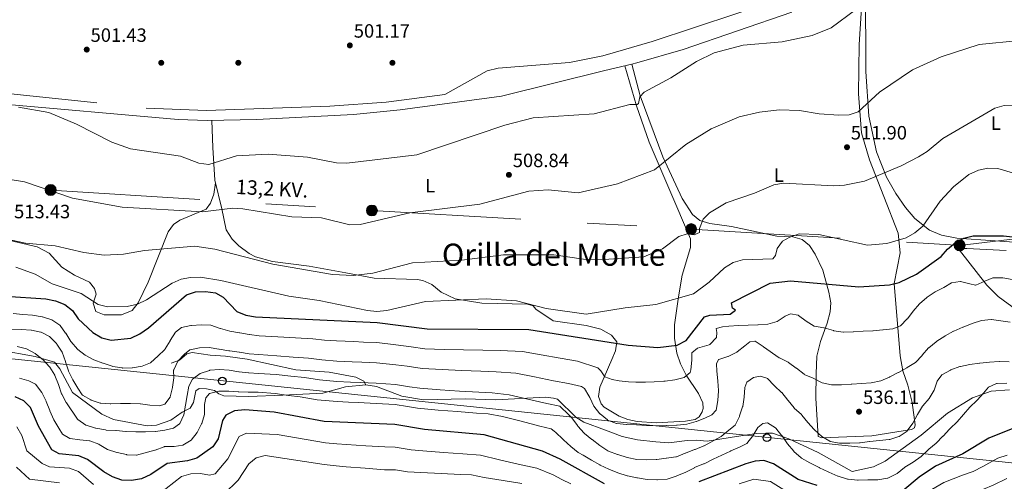
# Model space of a CAD drawing. Units: metres. Extents: x 614232 to 621133, y 4729377 to 4734120.
# Drawn here: x 616560 to 617071, y 4729793 to 4730033 of the extents above; entities that cross this region are included whole.
import ezdxf
from ezdxf.enums import TextEntityAlignment as Align

# ---------------------------------------------------------------- set-up
doc = ezdxf.new("R2010")
doc.units = ezdxf.units.M
doc.header["$MEASUREMENT"] = 0
doc.linetypes.add('DGN Style 3', pattern=[120.57528, 86.1252, -34.45008])
doc.linetypes.add('DGN Style 7', pattern=[172.2504, 77.51268, -34.45008, 25.83756, -34.45008])
for name, color, linetype, lineweight in [('Nivel 17', 7, 'Continuous', 0), ('Nivel 21', 7, 'Continuous', 0), ('Nivel 32', 7, 'Continuous', 0), ('Nivel 33', 7, 'Continuous', 0), ('Nivel 36', 7, 'Continuous', 0), ('Nivel 37', 7, 'Continuous', 0), ('Nivel 4', 7, 'Continuous', 0), ('Nivel 41', 7, 'Continuous', 0), ('Nivel 44', 7, 'Continuous', 0), ('Nivel 45', 7, 'Continuous', 0), ('Nivel 5', 7, 'Continuous', 0), ('Nivel 7', 7, 'Continuous', 0)]:
    doc.layers.add(name, color=color, linetype=linetype, lineweight=lineweight)
doc.styles.add('Style-Arial', font='txt')
doc.styles.add('Style-Arial Narrow', font='txt')
doc.styles.add('Style-Helvetica-Narrow-Oblique', font='txt')
doc.styles.add('Style-Times New Roman', font='txt')

# ---------------------------------------------------------------- blocks, each defined once
blk = doc.blocks.new('5PATER')
at = {"layer": 'Nivel 7', "linetype": 'Continuous', "lineweight": 0}
h = blk.add_hatch(color=51, dxfattribs=at)
edge = h.paths.add_edge_path()
edge.add_ellipse((0, -0.01), major_axis=(-1.1, -1.11), ratio=0.999422, start_angle=0, end_angle=360)
blk = doc.blocks.new('5PERFI')
at = {"layer": 'Nivel 17', "linetype": 'Continuous', "lineweight": 0}
h = blk.add_hatch(color=7, dxfattribs=at)
edge = h.paths.add_edge_path()
edge.add_arc((0, 0), 1.56, 315, 675)
blk = doc.blocks.new('5PELE')
at = {"layer": 'Nivel 32', "linetype": 'Continuous', "lineweight": 0}
h = blk.add_hatch(color=9, dxfattribs=at)
edge = h.paths.add_edge_path()
edge.add_arc((0.01, 0), 2.85, 0, 360)
at = {"layer": 'Nivel 32', "color": 252, "linetype": 'Continuous', "lineweight": 0}
blk.add_circle((0.01, 0, 0), 2.85, dxfattribs=at)
blk = doc.blocks.new('5PTT')
at = {"layer": 'Nivel 33', "color": 7, "linetype": 'Continuous', "lineweight": 30}
blk.add_circle((0, 0, 0), 2, dxfattribs=at)

msp = doc.modelspace()

# ---------------------------------------------------------------- linework, layer by layer
at = {"layer": 'Nivel 21', "color": 7, "linetype": 'DGN Style 3', "lineweight": 13}
msp.add_polyline3d([(616514.12, 4729998.63, 504.02), (616625.43, 4729987.05, 502.24), (616656.78, 4729985.83, 501.73), (616720.83, 4729988.05, 500.96), (616750.03, 4729990.15, 501.22), (616780.43, 4729994.03, 501.48), (616802.39, 4730006.33, 501.48), (616808.08, 4730007.77, 501.22), (616845.2, 4730010.8, 501.73), (616862.52, 4730014.14, 501.73), (616888.02, 4730021.56, 501.98), (616931.95, 4730036.25, 501.73), (616988.92, 4730055.57, 503.26), (617014.05, 4730063.91, 502.75), (617041.15, 4730071.61, 502.5), (617077.29, 4730083.76, 502.24), (617113.7, 4730094.25, 501.98)], dxfattribs=at)
at = {"layer": 'Nivel 21', "color": 7, "linetype": 'DGN Style 3', "lineweight": 0}
for points in [[(616544.12, 4729862.31, 540.23), (616567.81, 4729857.97, 539.84), (616577.8, 4729855.1, 538.96), (616580.62, 4729851.6, 538.19), (616587.15, 4729839.23, 536.92), (616602.41, 4729827.97, 535.9), (616608.49, 4729825.15, 536.15), (616625.88, 4729821.94, 537.17), (616630.76, 4729822.33, 537.98), (616638.31, 4729824.96, 538.68), (616644.04, 4729828.99, 539.72), (616648.24, 4729831.06, 541.44), (616649.98, 4729834.12, 541.76), (616651.13, 4729840.19, 542.02), (616652.95, 4729841.33, 542.52), (616656.7, 4729841.23, 543.04), (616660.82, 4729840.26, 544.56), (616663.1, 4729838.62, 545.58), (616665.81, 4729837.59, 545.58)], [(616739.41, 4729843.23, 541), (616738.47, 4729845.13, 540.38), (616734.28, 4729847.29, 539.66), (616720.37, 4729849.87, 537.5), (616703.11, 4729851, 537.57), (616677.86, 4729856.56, 537.57), (616666.56, 4729858.16, 537.83), (616658.58, 4729858.63, 537.06), (616649.29, 4729860.11, 535.02), (616646.51, 4729859.32, 534.26), (616642.73, 4729856.12, 533.52), (616638.35, 4729854.57, 532.47)], [(616665.81, 4729837.59, 545.58), (616678.54, 4729837.19, 545.33), (616696.29, 4729837.82, 544.85), (616717.1, 4729838.91, 543.16), (616728.83, 4729842.12, 541.76), (616739.41, 4729843.23, 541)], [(616739.41, 4729843.23, 541), (616745, 4729842.39, 541), (616758.2, 4729837.41, 541), (616769.45, 4729835.45, 541.32), (616791.08, 4729835.97, 541.76), (616806.89, 4729835.5, 540.49), (616832.78, 4729836.79, 540.23), (616836.81, 4729836.35, 539.98), (616838.98, 4729835.71, 539.98), (616848.47, 4729826.48, 539.47), (616852.66, 4729823.81, 538.96), (616863.88, 4729819.6, 536.98), (616872.47, 4729816.48, 536.55), (616880.53, 4729814.58, 536.41), (616889.93, 4729813.64, 536.15), (616896.65, 4729813.12, 536.41), (616906.23, 4729814.26, 536.15), (616911.17, 4729814.54, 536.88), (616916.67, 4729814.03, 539.72), (616931.81, 4729816.31, 541.55), (616942.25, 4729817.98, 544.31), (616947.15, 4729818.19, 545.32), (616950.47, 4729818.13, 545.33), (616959.08, 4729815.15, 544.35), (616974.18, 4729808.09, 542.32), (616991.84, 4729798.19, 543.54), (617002.93, 4729800.61, 542.48), (617008.94, 4729803.53, 541.96), (617027.7, 4729817.16, 541.76), (617041.33, 4729828.5, 542.27), (617054.42, 4729836.4, 544.02), (617063.99, 4729839.95, 545.07), (617073.59, 4729840.62, 545.33)]]:
    msp.add_polyline3d(points, dxfattribs=at)
at = {"layer": 'Nivel 32', "color": 6, "linetype": 'DGN Style 7', "lineweight": 0}
msp.add_polyline3d([(615650.64, 4729817.53, 554.56), (615688.27, 4729831.07, 547.5), (615842.05, 4729874.77, 545.32), (615942.27, 4729903.96, 536.01), (616115.86, 4729951.45, 511.92), (616260.38, 4729950.17, 516.04), (616402.14, 4729954.8, 515.18), (616575.87, 4729944.45, 509.95), (616742.59, 4729933.82, 509.13), (616908.31, 4729924.13, 514.72), (617047.63, 4729915.71, 525.85), (617173.43, 4729930.47, 525.19), (617270.07, 4729901.91, 534.92)], dxfattribs=at)
at = {"layer": 'Nivel 33', "color": 7, "linetype": 'Continuous', "lineweight": 0, "extrusion": (-0.009615, 0.255597, 0.966736), "elevation": 1203529.67, "flags": 128}
msp.add_lwpolyline([(-793149.46, -4546858.8), (-794490.58, -4546661.33), (-794611.9, -4546790.15)], dxfattribs=at)
at = {"layer": 'Nivel 36', "color": 92, "linetype": 'Continuous', "lineweight": 0}
for points in [[(617066.06, 4729918.02, 525.7), (617046.2, 4729919.53, 524.43), (617038.31, 4729921, 522.9), (617032.05, 4729923.55, 521.62), (617024.38, 4729929.67, 519.77), (617019.59, 4729935.3, 518.54), (617014.53, 4729942.61, 517.29), (617009.78, 4729951.16, 515.24), (617004.47, 4729964.36, 513.66), (617000.47, 4729982.75, 511.43), (616999.02, 4730006, 508.44), (616998.9, 4730050.3, 504.04), (617003.46, 4730052.82, 503.75), (617046.53, 4730065.67, 503.02), (617096.37, 4730084.23, 502.91)], [(616997, 4730044.66, 504.37), (616995.51, 4730020.13, 506.8), (616995.1, 4729994.49, 509.18), (616996.82, 4729974.13, 511.6), (617000.95, 4729960.1, 513.95), (617015.73, 4729922.12, 520.32), (617016.84, 4729911.79, 522.69), (617013.77, 4729895.9, 525.16), (617016.79, 4729858.33, 532.69), (617018.23, 4729850.43, 534.46), (617020.87, 4729843.1, 536.37), (617023.05, 4729834.09, 538.16), (617024.55, 4729822.39, 539.43), (617024.21, 4729820.9, 539.68), (617022.64, 4729820.1, 539.68), (617002.11, 4729816.82, 538.4), (616976.14, 4729815.67, 539.68), (616974.23, 4729816.46, 539.43), (616973.07, 4729836.27, 535.1), (616973.14, 4729848.98, 533.82), (616973.62, 4729858.17, 531.78), (616975.37, 4729865.73, 530.51), (616978.99, 4729875.25, 528.47), (616980.48, 4729881.13, 527.7), (616980.75, 4729885.89, 526.94), (616979.72, 4729891.33, 525.41), (616976.62, 4729902.9, 523.63), (616972.73, 4729911.17, 521.59), (616969.67, 4729915.59, 521.33), (616965.92, 4729918.77, 521.08), (616961.13, 4729920.17, 520.53), (616952.74, 4729920.49, 519.55), (616929.26, 4729925.46, 516.23), (616918.09, 4729926.99, 515.47), (616912.87, 4729928.65, 514.7), (616909.06, 4729931.76, 513.94), (616903.6, 4729940.08, 512.68), (616893.62, 4729961.77, 509.43), (616881.81, 4729993.33, 505.32), (616877.45, 4730009.89, 503.49)], [(616877.45, 4730009.89, 503.49), (616880.14, 4730010.54, 503.74), (616904.16, 4730017.45, 503.49), (616960.63, 4730036.79, 503.49)], [(616547.58, 4729989.48, 504.59), (616642.01, 4729981.07, 502.98), (616657.01, 4729980.57, 502.68), (616682.84, 4729981.03, 502.61), (616732.99, 4729983.75, 501.96), (616757.3, 4729986.11, 501.96), (616809.9, 4729993.27, 502.98), (616863.45, 4730006.49, 502.98), (616877.45, 4730009.89, 503.49)], [(616873.93, 4730009.03, 503.23), (616879.98, 4729988.15, 505.56), (616886.53, 4729969.39, 507.97), (616907.93, 4729919.17, 516.23), (616907.99, 4729914.62, 516.74), (616903.71, 4729900.26, 518.78), (616901.71, 4729889.01, 520.31), (616899.72, 4729874.46, 523.36), (616899.59, 4729867.56, 525.13), (616900.81, 4729859.77, 527.18), (616902.78, 4729854.18, 528.62), (616905.69, 4729848.31, 530), (616912.17, 4729838.82, 532.04), (616914.32, 4729833.96, 532.8), (616914.51, 4729830.96, 533.06), (616914.11, 4729829.27, 533.31), (616912.42, 4729826.59, 533.57), (616910.33, 4729825.3, 533.57), (616905.4, 4729824.34, 533.45), (616890.24, 4729823.54, 532.93), (616880.35, 4729824.11, 532.55), (616875.52, 4729825.17, 532.71), (616870.87, 4729826.99, 533.14), (616863.12, 4729831.63, 533.08), (616861.57, 4729833.42, 532.8), (616860.28, 4729837.18, 532.04), (616860.89, 4729841.99, 530.79), (616867.14, 4729856.35, 527.46), (616868.98, 4729860.95, 525.92), (616869.8, 4729865.61, 524.14), (616867.03, 4729869.09, 522.86), (616861.41, 4729872.2, 521.84), (616853.78, 4729874.09, 521.59), (616836.75, 4729876.52, 521.59), (616827.76, 4729882.54, 521.08), (616826.39, 4729884.31, 520.31), (616823.35, 4729885.12, 520.57), (616799.59, 4729885.65, 520.57), (616785.75, 4729887.93, 519.7), (616778.61, 4729891.45, 518.86), (616773.63, 4729895.33, 517.51), (616769.11, 4729897.38, 516.57), (616766.16, 4729898.03, 516.23), (616743.8, 4729898.63, 515.47), (616729.07, 4729901.42, 514.74), (616710.09, 4729904.9, 514.96), (616690.92, 4729907.24, 515.26), (616682.17, 4729909.77, 515.08), (616678.85, 4729911.48, 514.96), (616673.47, 4729915.4, 514.7), (616670.01, 4729918.94, 514.07), (616666.97, 4729923.75, 512.41), (616664.65, 4729934.66, 509.42), (616661.05, 4729949.53, 506.65), (616660, 4729966.5, 503.83), (616659.43, 4729980.62, 502.47)], [(616661.38, 4729948.15, 507.06), (616660.63, 4729942.23, 508.08), (616658.86, 4729937.65, 508.97), (616656.54, 4729934.5, 509.61), (616642.93, 4729928.85, 511.64), (616639.61, 4729926.63, 512.16), (616636.8, 4729922.75, 513.64), (616626.43, 4729896.52, 519.04), (616621.2, 4729885.8, 520.57), (616618.24, 4729881.88, 521.23), (616612.65, 4729879.53, 521.6), (616603.67, 4729879.65, 521.59), (616599.25, 4729881.27, 521.33), (616597.93, 4729885.63, 521.08), (616599.4, 4729890.37, 519.29), (616598.55, 4729893.21, 518.27), (616596.07, 4729896.58, 517.76), (616588.29, 4729900.27, 517), (616581.69, 4729904.4, 517), (616575.1, 4729911.62, 515.72), (616568.81, 4729914.9, 515.47), (616549.31, 4729919.43, 515.29)], [(617140.25, 4729912.94, 527.52), (617066.06, 4729918.02, 525.7)], [(617084.4, 4729876.87, 533.06), (617067.61, 4729889.13, 531.03), (617061.88, 4729894.97, 529.78), (617047.54, 4729913.16, 526.47), (617048.03, 4729914.05, 526.47), (617051.38, 4729914.13, 526.47), (617071.76, 4729912.98, 528.25)]]:
    msp.add_polyline3d(points, dxfattribs=at)
at = {"layer": 'Nivel 4', "color": 30, "linetype": 'Continuous', "lineweight": 30, "flags": 128}
for points, elevation in [([(616552.35, 4729889.38), (616573.34, 4729888), (616578.32, 4729886.9), (616583.19, 4729884.92), (616587.16, 4729881.87), (616590.15, 4729877.54), (616597.66, 4729870.43), (616602.41, 4729867.68), (616607.28, 4729866.53), (616617.45, 4729867.5), (616622.13, 4729869.8), (616626.61, 4729872.77), (616646.37, 4729889.97), (616651.08, 4729891.63), (616656.16, 4729891.66), (616661.42, 4729891.05), (616665.42, 4729888.82), (616672.48, 4729881.41), (616677.09, 4729879.47), (616682.1, 4729878.55), (616745.28, 4729875.67), (616771.26, 4729872.26), (616824.13, 4729871.93), (616875.65, 4729863.82), (616891.05, 4729862.62), (616901.11, 4729863.9), (616905.66, 4729866.27), (616915.24, 4729878.6), (616918.05, 4729879.41), (616928.57, 4729880.02), (616931.33, 4729882.02), (616929.84, 4729883.12), (616929.25, 4729885.83), (616949.26, 4729896.11), (616959.83, 4729897.19), (616995.43, 4729894.11), (617011.31, 4729895.17), (617016.26, 4729896.48), (617025.37, 4729900.79), (617038.13, 4729909.86), (617041.45, 4729913.8), (617045.45, 4729917.15), (617049.91, 4729919.43), (617054.77, 4729920.61), (617070.46, 4729920.66), (617086.09, 4729918.97)], 525), ([(616863.42, 4729791.8), (616840.33, 4729804.67), (616831.1, 4729808.71), (616800.84, 4729817.19), (616769.95, 4729820.1), (616754.58, 4729822.63), (616717.85, 4729824.26), (616691.94, 4729828.96), (616676.58, 4729830.25), (616671.32, 4729829.72), (616666.79, 4729827.48), (616665.09, 4729824.7), (616662.82, 4729815.19), (616660.05, 4729811.01), (616651.67, 4729805.17), (616646.86, 4729803.79), (616636.37, 4729802.4), (616627.82, 4729796.6), (616623.01, 4729794.48), (616617.78, 4729793.47), (616612.78, 4729793.63), (616607.95, 4729795.42), (616603.45, 4729798.04), (616595.05, 4729804.53), (616590.42, 4729806.41), (616580.28, 4729807.41), (616576.43, 4729809.47), (616569.5, 4729821.77), (616565.33, 4729831.43), (616561.87, 4729834.88), (616557.36, 4729836.92)], 550), ([(617076.94, 4729821.26), (617062.92, 4729815.57), (617049.37, 4729807.36), (617035.23, 4729800.98), (617026.63, 4729795.18), (617010.82, 4729781.91)], 550), ([(616973.79, 4729790.97), (616963.95, 4729794.05), (616951.01, 4729802.13), (616946.04, 4729803.84), (616941.49, 4729803.62), (616936.69, 4729802.23), (616912.29, 4729792.87)], 550)]:
    msp.add_lwpolyline(points, dxfattribs=dict(at, elevation=elevation))
at = {"layer": 'Nivel 5', "color": 30, "linetype": 'Continuous', "lineweight": 0, "flags": 128}
for points, elevation in [([(616559.12, 4729987.51), (616574.82, 4729984.7), (616589.32, 4729978.73), (616607.55, 4729969.38), (616617.35, 4729965.79), (616643.16, 4729961.99), (616652.7, 4729958.39), (616657.97, 4729957.65), (616672.37, 4729962.16), (616688.69, 4729963.12), (616709.21, 4729961.51), (616724.18, 4729958.54), (616729.57, 4729958.44), (616765.89, 4729962.77), (616811.68, 4729978.11), (616826.39, 4729981.93), (616858, 4729984.13), (616876.46, 4729988.95), (616880.33, 4729988.91), (616880.92, 4729989.41), (616881.6, 4729992.83), (616883.93, 4729995.23), (616897.79, 4730002.79), (616911.1, 4730011.3), (616920.19, 4730015.75), (616935.29, 4730019.78), (616955.56, 4730021.42), (616971.14, 4730024.71), (616981.07, 4730028.79), (616993.66, 4730038.15)], 505), ([(616546.11, 4729951.25), (616562.27, 4729948.66), (616587.17, 4729940.25), (616613.02, 4729935.48), (616654.61, 4729933.05), (616670.45, 4729935.02), (616675.53, 4729934.76), (616701.11, 4729930.6), (616716.46, 4729929.93), (616731.12, 4729926.38), (616736.51, 4729926.48), (616762.22, 4729932.63), (616798.61, 4729937.19), (616823.98, 4729943.9), (616834.13, 4729944.49), (616849.59, 4729943.06), (616870.05, 4729947.61), (616889.29, 4729954.95), (616905.59, 4729968.19), (616918.74, 4729976.26), (616933.2, 4729982.45), (616943.71, 4729984.96), (616954.01, 4729986.05), (616964.58, 4729985.81), (616974.81, 4729984.01), (616985, 4729983.29), (616990.35, 4729983.5), (616995.09, 4729985.06), (617006.12, 4729995.22), (617023.28, 4730006.92), (617038.01, 4730013.61), (617057.83, 4730020.13), (617078.68, 4730022.17)], 510), ([(616914.62, 4729929.26), (616917.77, 4729932.61), (616926.52, 4729937.77), (616941.25, 4729942.8), (616951.29, 4729947.13), (616956.21, 4729948.06), (616982.44, 4729946.63), (616987.88, 4729946.92), (616998.26, 4729949.11), (617017.32, 4729956.94), (617026.27, 4729961.74), (617030.86, 4729964.55), (617038.94, 4729971.23), (617065.94, 4729986.98), (617070.81, 4729988.45), (617075.81, 4729988.61)], 515), ([(616999.9, 4729915.86), (617009.94, 4729916.75), (617019.85, 4729919.56), (617024.46, 4729922.21), (617028.58, 4729925.71), (617037.5, 4729938.67), (617044.41, 4729946.08), (617052.44, 4729952.56), (617057.43, 4729954.81), (617062.33, 4729955.8), (617067.45, 4729955.59), (617082.72, 4729951.11)], 520), ([(616552.49, 4729919.17), (616562.75, 4729916.76), (616578.21, 4729915.53), (616593.15, 4729912.08), (616603.55, 4729910.6), (616613.7, 4729911.09), (616624.58, 4729913.03), (616650.71, 4729915.32), (616661.08, 4729913.81), (616691.1, 4729905.96), (616722.15, 4729900.62), (616732.89, 4729900.08), (616743.02, 4729901.26), (616763.67, 4729906.61), (616789.25, 4729908.08), (616810.89, 4729910.82), (616837, 4729910.86), (616852.43, 4729908.57), (616862.93, 4729908.39), (616883.7, 4729909.73), (616893.39, 4729913.88), (616901.85, 4729920.3), (616906.17, 4729921.68), (616909.96, 4729921.12), (616912.65, 4729922.43), (616912.7, 4729924.49), (616914.62, 4729929.26)], 515), ([(616557.81, 4729904.34), (616567.78, 4729900.7), (616576.71, 4729895.72), (616591.64, 4729890.72), (616600.52, 4729885), (616605.39, 4729883.84), (616615.6, 4729884), (616620.86, 4729885.08), (616625.67, 4729887.35), (616638.85, 4729896.09), (616643.56, 4729898.07), (616648.47, 4729899.02), (616653.69, 4729899.12), (616664.13, 4729897.5), (616699.5, 4729889.31), (616715.14, 4729887.11), (616740.23, 4729881.83), (616745.21, 4729881.39), (616750.32, 4729881.92), (616770.38, 4729886.55), (616801.95, 4729887.92), (616817.67, 4729886.91), (616833.05, 4729882.96), (616853.89, 4729879.93), (616873.99, 4729883.22), (616889.98, 4729884.9), (616909.45, 4729890.54), (616917.72, 4729896.52), (616925.61, 4729903.97), (616930.15, 4729906.76), (616935.05, 4729908.27), (616950.65, 4729908.79), (616952.12, 4729910.49), (616953.02, 4729914.16), (616955.78, 4729917.87), (616959.62, 4729920.05), (616964.34, 4729921.71), (616974.61, 4729921.27), (616999.9, 4729915.86)], 520), ([(617075.03, 4729897.93), (617070.12, 4729898.89), (617069.94, 4729898.92), (617064.94, 4729898.89), (617064.88, 4729898.87), (617060.68, 4729897.05), (617056.08, 4729895.09), (617056, 4729895.07), (617053.01, 4729895.69), (617048.16, 4729896.89), (617048, 4729896.93), (617043.54, 4729896.19), (617039.56, 4729893.78), (617035.05, 4729891.63), (617034.97, 4729891.59), (617030.84, 4729888.77), (617030.63, 4729888.61), (617026.84, 4729885.35), (617026.82, 4729885.33), (617023.64, 4729881.47), (617020.58, 4729877.51), (617020.52, 4729877.45), (617016.97, 4729873.93), (617016.92, 4729873.9), (617012.99, 4729872.36), (617008.02, 4729871.75), (617007.86, 4729871.74), (617002.88, 4729871.31), (617002.65, 4729871.3), (616997.65, 4729871.06), (616997.59, 4729871.06), (616992.6, 4729870.71)], 530), ([(616612.98, 4729851.99), (616608.04, 4729852.79), (616607.79, 4729852.86), (616603.04, 4729854.42), (616602.99, 4729854.44), (616598.33, 4729856.25), (616598.28, 4729856.27), (616593.84, 4729858.57), (616593.83, 4729858.58), (616589.87, 4729861.63), (616589.72, 4729861.77), (616586.49, 4729865.59), (616586.35, 4729865.79), (616583.65, 4729870.01), (616583.62, 4729870.06), (616580.72, 4729874.13), (616580.56, 4729874.32), (616576.42, 4729877.02), (616571.67, 4729878.56), (616571.4, 4729878.62), (616566.46, 4729879.39), (616566.38, 4729879.39), (616561.39, 4729879.73), (616561.35, 4729879.73), (616556.38, 4729880.22)], 530), ([(616992.6, 4729870.71), (616992.45, 4729870.71), (616987.45, 4729870.62), (616987.25, 4729870.62), (616982.31, 4729871.38), (616982.12, 4729871.42), (616977.33, 4729872.86), (616977.24, 4729872.89), (616972.31, 4729873.7), (616972.14, 4729873.77), (616968.06, 4729876.28), (616964.04, 4729879.24), (616963.85, 4729879.36), (616959.89, 4729880.18), (616957.15, 4729878.97), (616953.01, 4729876.17), (616952.89, 4729876.11), (616948.09, 4729874.7), (616948.07, 4729874.7), (616943.07, 4729874.49), (616942.99, 4729874.49), (616937.99, 4729874.28), (616937.84, 4729874.27), (616932.85, 4729874.01), (616932.81, 4729874.01), (616927.83, 4729873.65), (616924.57, 4729873.39), (616921.24, 4729872.48), (616921.6, 4729870.38), (616921.46, 4729867.78), (616918.01, 4729864.15), (616917.65, 4729863.95), (616912.82, 4729862.65), (616911.67, 4729862.21), (616908.59, 4729859.78), (616908.7, 4729855.98), (616908.21, 4729851.03), (616907.78, 4729849.72), (616904.74, 4729847.07), (616899.85, 4729845.85), (616894.91, 4729845.21), (616894.14, 4729845.15), (616889.15, 4729844.83), (616884.57, 4729844.67), (616879.57, 4729844.68), (616875.86, 4729844.82), (616870.89, 4729845.39), (616867.26, 4729846.05), (616863.5, 4729847.4), (616861.43, 4729850.43), (616859.94, 4729851.99), (616849.24, 4729855.56), (616840.37, 4729857.07), (616830.54, 4729858.85), (616820.71, 4729860.64), (616809.17, 4729861.05), (616800.18, 4729861.19), (616790.19, 4729861.43), (616780.19, 4729861.67), (616770.01, 4729861.99), (616763, 4729862.98), (616755.07, 4729864.02), (616745.14, 4729865.15), (616738.25, 4729865.46), (616733.26, 4729865.69), (616724.27, 4729866.1), (616717.93, 4729866.52), (616711.97, 4729867.06), (616702.99, 4729867.6), (616693.76, 4729868.19), (616684.08, 4729868.7), (616679.12, 4729869.39), (616678.95, 4729869.41), (616674.01, 4729870.21), (616673.82, 4729870.24), (616668.9, 4729871.15), (616668.77, 4729871.18), (616663.93, 4729872.45), (616663.75, 4729872.5), (616659.04, 4729874.16), (616658.92, 4729874.19), (616653.93, 4729874.5), (616653.92, 4729874.5), (616648.94, 4729874.06), (616648.68, 4729874.03), (616643.79, 4729873.01), (616643.68, 4729872.97), (616640.61, 4729870.57), (616637.93, 4729866.34), (616637.83, 4729866.18), (616635.26, 4729861.89), (616635.12, 4729861.68), (616631.55, 4729858.17), (616631.51, 4729858.13), (616627.83, 4729854.76), (616627.74, 4729854.69), (616623.29, 4729852.99), (616618.38, 4729852.06), (616618.15, 4729852.04), (616613.15, 4729851.97), (616612.98, 4729851.99)], 530), ([(616976.33, 4729844.24), (616976.35, 4729844.23), (616981.25, 4729843.22), (616981.26, 4729843.21), (616986.26, 4729843.18), (616986.44, 4729843.19), (616991.43, 4729843.51), (616991.68, 4729843.52), (616996.67, 4729843.87), (616996.77, 4729843.87), (617001.75, 4729844.27), (617001.79, 4729844.27), (617006.69, 4729845.27), (617006.74, 4729845.29), (617011.32, 4729847.3), (617011.43, 4729847.36), (617015.85, 4729849.68), (617015.9, 4729849.71), (617020.27, 4729852.14), (617020.5, 4729852.27), (617024.75, 4729854.91), (617024.78, 4729854.93), (617028.22, 4729858.56), (617028.28, 4729858.63), (617031.56, 4729862.4), (617031.67, 4729862.51), (617035.56, 4729865.66), (617035.83, 4729865.85), (617040.01, 4729868.59), (617040.12, 4729868.65), (617044.51, 4729871.05), (617044.75, 4729871.16), (617049.33, 4729873.17), (617049.55, 4729873.26), (617054.2, 4729875.1), (617054.26, 4729875.12), (617059.04, 4729876.59), (617059.1, 4729876.61), (617064.06, 4729877.24), (617064.14, 4729877.25), (617073.98, 4729875.77)], 535), ([(616555.66, 4729872.21), (616560.65, 4729872.03), (616560.67, 4729872.03), (616565.66, 4729871.61), (616565.88, 4729871.59), (616570.79, 4729870.65), (616570.89, 4729870.62), (616575.33, 4729868.32), (616575.44, 4729868.23), (616578.91, 4729864.63), (616579.09, 4729864.41), (616581.83, 4729860.24), (616581.87, 4729860.13), (616583.49, 4729855.4), (616583.53, 4729855.26), (616585.09, 4729850.51), (616585.14, 4729850.37), (616587.31, 4729845.87), (616587.32, 4729845.86), (616589.88, 4729841.56), (616592.16, 4729838.1), (616592.33, 4729837.9), (616596.66, 4729835.38), (616596.9, 4729835.27), (616601.63, 4729833.67), (616601.83, 4729833.64), (616606.82, 4729833.35), (616607.05, 4729833.35), (616612.05, 4729833.57), (616612.22, 4729833.57), (616617.22, 4729833.56), (616617.33, 4729833.56), (616622.33, 4729833.34), (616622.4, 4729833.33), (616627.37, 4729832.73), (616632.29, 4729832.39), (616635.18, 4729833.28), (616637.82, 4729836.84), (616637.89, 4729837.03), (616639.09, 4729841.88), (616639.1, 4729841.96), (616639.73, 4729846.92), (616639.68, 4729850.78), (616639.71, 4729851.04)], 535), ([(616558.45, 4729863.24), (616563.27, 4729861.89), (616563.36, 4729861.86), (616567.8, 4729859.57), (616568.03, 4729859.41), (616571.89, 4729856.23), (616571.92, 4729856.19), (616575.3, 4729852.51), (616575.35, 4729852.45), (616577.95, 4729848.19), (616578.02, 4729848.02), (616579.9, 4729843.39), (616579.91, 4729843.36), (616581.55, 4729838.64), (616581.63, 4729838.44), (616583.94, 4729834), (616584.02, 4729833.87), (616586.83, 4729829.74), (616587, 4729829.49), (616589.84, 4729825.37)], 540), ([(616639.71, 4729851.04), (616641.89, 4729855.56), (616641.92, 4729855.6), (616645.38, 4729859.21), (616648.16, 4729861.49), (616648.2, 4729861.51), (616653.1, 4729862.49), (616653.14, 4729862.5), (616658.14, 4729862.62), (616658.15, 4729862.62), (616663.07, 4729861.76), (616663.4, 4729861.71), (616668.34, 4729860.97), (616668.77, 4729860.91), (616673.72, 4729860.18), (616673.91, 4729860.15), (616678.85, 4729859.36), (616678.95, 4729859.35), (616683.93, 4729858.94), (616693.3, 4729858.38), (616701.79, 4729857.66), (616709.75, 4729857.03), (616716.68, 4729856.18), (616724.35, 4729855.57), (616732.34, 4729855.2), (616737.34, 4729854.98), (616745, 4729854.63), (616754.95, 4729853.67), (616760.9, 4729852.89), (616768.76, 4729851.72), (616779.13, 4729851.13), (616789.11, 4729850.72), (616799.1, 4729850.31), (616807.09, 4729850.08), (616817.29, 4729849.34), (616827.07, 4729847.33), (616836.85, 4729845.32), (616844.7, 4729843.85), (616851.43, 4729842.34), (616852.9, 4729841.41), (616855.2, 4729837.54), (616855.65, 4729836.61), (616857.79, 4729832.08), (616857.8, 4729832.07), (616860.99, 4729828.22), (616861, 4729828.2), (616864.85, 4729825.01), (616864.95, 4729824.95), (616869.64, 4729823.21), (616869.75, 4729823.2), (616874.73, 4729822.71), (616874.87, 4729822.7), (616879.86, 4729822.44), (616880.09, 4729822.42), (616885.08, 4729822.05), (616885.35, 4729822.04), (616890.35, 4729821.92), (616890.57, 4729821.92), (616895.57, 4729822.03), (616895.77, 4729822.03), (616900.77, 4729822.27), (616901.03, 4729822.29), (616906.01, 4729822.77), (616906.12, 4729822.78), (616910.94, 4729824.13), (616911.13, 4729824.21), (616915.73, 4729826.16), (616919.12, 4729827.57), (616921.31, 4729830.15), (616921.31, 4729830.16), (616922.15, 4729835.09), (616922.15, 4729835.15), (616922.48, 4729840.14), (616922.48, 4729840.24), (616922.16, 4729845.23), (616922.15, 4729845.33), (616921.59, 4729850.3), (616921.48, 4729854.13), (616922.57, 4729856.34), (616922.64, 4729856.39), (616927.41, 4729857.88), (616927.58, 4729857.96), (616932.05, 4729860.21), (616932.21, 4729860.35), (616936.13, 4729863.45), (616938.7, 4729865.51), (616941.45, 4729865.9), (616941.53, 4729865.85), (616945.73, 4729863.15), (616945.84, 4729863.07), (616954.03, 4729857.33), (616954.23, 4729857.2), (616958.71, 4729854.95), (616958.79, 4729854.89), (616962.86, 4729851.98), (616963.02, 4729851.85), (616966.94, 4729848.75), (616967.06, 4729848.67), (616971.65, 4729846.7), (616971.91, 4729846.58), (616976.33, 4729844.24)], 535), ([(616933.39, 4729826.85), (616933.47, 4729827.05), (616935.02, 4729831.8), (616935.06, 4729831.95), (616935.9, 4729836.88), (616935.91, 4729836.9), (616936.13, 4729841.9), (616937.14, 4729844.68), (616940.63, 4729847.1), (616944.1, 4729847.77), (616947.68, 4729846.66), (616947.88, 4729846.5), (616951.32, 4729842.89), (616951.54, 4729842.69), (616955.25, 4729839.33), (616955.36, 4729839.2), (616958.49, 4729835.31), (616958.6, 4729835.16), (616961.75, 4729831.28), (616961.85, 4729831.17), (616965.52, 4729827.77), (616965.69, 4729827.56), (616968.92, 4729823.75), (616968.94, 4729823.71), (616972.25, 4729819.97), (616972.42, 4729819.79), (616976.16, 4729816.46), (616980.35, 4729813.9), (616980.47, 4729813.85), (616985.4, 4729812.99), (616985.57, 4729812.99), (616990.57, 4729812.99), (616990.72, 4729812.99), (616995.72, 4729813.07), (616995.97, 4729813.08), (617000.92, 4729813.8), (617001.05, 4729813.82), (617006.03, 4729814.29), (617006.1, 4729814.3), (617011.07, 4729814.81), (617011.36, 4729814.84), (617016.13, 4729816.36), (617016.21, 4729816.39), (617020.37, 4729819.17), (617020.51, 4729819.32), (617023.45, 4729823.35), (617023.45, 4729823.36), (617025.84, 4729827.75), (617025.89, 4729827.84), (617028.39, 4729832.16), (617028.53, 4729832.37), (617031.87, 4729836.09), (617031.9, 4729836.13), (617034.51, 4729840.39), (617035.93, 4729845.14), (617038.39, 4729848.45), (617038.5, 4729848.52), (617042.92, 4729850.85), (617043.15, 4729850.95), (617047.83, 4729852.7), (617048.07, 4729852.77), (617052.96, 4729853.79), (617053.05, 4729853.81), (617058, 4729854.5), (617058.18, 4729854.52), (617063.16, 4729854.99), (617063.19, 4729854.99), (617068.18, 4729855.31), (617068.39, 4729855.32), (617073.39, 4729855.2)], 540), ([(616589.84, 4729825.37), (616589.97, 4729825.19), (616594.07, 4729822.32), (616594.36, 4729822.21), (616599.15, 4729820.81), (616599.33, 4729820.76), (616604.23, 4729819.79), (616604.65, 4729819.75), (616609.65, 4729819.47), (616609.87, 4729819.45), (616614.85, 4729818.95), (616615, 4729818.93), (616620, 4729818.81), (616620.07, 4729818.81), (616625.07, 4729818.88), (616625.07, 4729818.88), (616630.07, 4729819.06), (616630.23, 4729819.07), (616635.19, 4729819.72), (616639.64, 4729820.75), (616642.75, 4729822.99), (616642.85, 4729823.11), (616645.03, 4729827.61), (616645.04, 4729827.69), (616645.83, 4729832.63), (616645.84, 4729832.7), (616646.71, 4729837.63), (616646.73, 4729837.69), (616647.57, 4729842.62), (616649.42, 4729846.18), (616653.43, 4729849.17), (616653.52, 4729849.21), (616658.27, 4729850.77), (616658.55, 4729850.81), (616663.54, 4729851.18), (616663.55, 4729851.18), (616668.54, 4729850.81), (616668.59, 4729850.81), (616673.51, 4729849.93), (616673.63, 4729849.91), (616678.6, 4729849.4), (616678.79, 4729849.39), (616683.79, 4729849.18), (616692.85, 4729848.58), (616700.58, 4729847.72), (616707.53, 4729847), (616715.43, 4729845.84), (616724.44, 4729845.03), (616731.43, 4729844.71), (616736.43, 4729844.49), (616744.87, 4729844.11), (616754.83, 4729843.33), (616762.09, 4729842.26), (616767.51, 4729841.45), (616778.07, 4729840.6), (616788.04, 4729840.01), (616798.02, 4729839.42), (616805.01, 4729839.12), (616813.87, 4729838.05), (616823.6, 4729835.81), (616833.33, 4729833.57), (616840.17, 4729832.13), (616840.71, 4729831.63), (616844.36, 4729828.21), (616846.3, 4729826.05), (616849.33, 4729822.06), (616849.51, 4729821.85), (616852.79, 4729818.07), (616852.88, 4729817.99), (616856.81, 4729814.9), (616856.97, 4729814.77), (616860.94, 4729811.73), (616860.95, 4729811.72), (616865.11, 4729808.95), (616865.4, 4729808.81), (616870.09, 4729807.1), (616870.28, 4729807.04), (616875.04, 4729805.5), (616875.18, 4729805.46), (616880.09, 4729804.51), (616880.13, 4729804.5), (616885.12, 4729804.23), (616885.18, 4729804.23), (616890.18, 4729804.47), (616890.42, 4729804.49), (616895.38, 4729805.12), (616895.47, 4729805.13), (616900.42, 4729805.85), (616900.63, 4729805.91), (616905.27, 4729807.78), (616905.36, 4729807.82), (616910.04, 4729809.57), (616910.34, 4729809.68), (616914.97, 4729811.56), (616915.05, 4729811.6), (616923.83, 4729816.4), (616923.95, 4729816.48), (616927.84, 4729819.64), (616931.15, 4729822.32), (616931.19, 4729822.36), (616933.39, 4729826.85)], 540), ([(616559.71, 4729846.73), (616564.5, 4729845.29), (616567.94, 4729843.63), (616568.14, 4729843.47), (616571.16, 4729839.49), (616571.31, 4729839.21), (616573.55, 4729834.74), (616573.59, 4729834.63), (616575.39, 4729829.97), (616575.5, 4729829.7), (616577.46, 4729825.1), (616577.48, 4729825.06), (616580.05, 4729820.77), (616581.96, 4729817.65), (616585.76, 4729815.34), (616585.99, 4729815.3), (616590.94, 4729814.63), (616590.99, 4729814.62), (616595.97, 4729814.18), (616596.12, 4729814.15), (616600.79, 4729812.35), (616601.01, 4729812.24), (616605.31, 4729809.7), (616605.43, 4729809.65), (616610.17, 4729808.07), (616610.29, 4729808.03), (616615.18, 4729806.96), (616615.32, 4729806.93), (616620.31, 4729806.66), (616620.34, 4729806.66), (616629.98, 4729809.23), (616630.14, 4729809.28), (616634.81, 4729811.07), (616635, 4729811.13), (616640.01, 4729811.26), (616644.53, 4729811.89), (616648.72, 4729814.43), (616648.82, 4729814.52), (616651.87, 4729818.47), (616651.87, 4729818.49), (616654.17, 4729822.93), (616654.25, 4729823.12), (616655.72, 4729827.9), (616655.73, 4729827.97), (616655.78, 4729832.97), (616656.34, 4729836.44), (616658.28, 4729838.71), (616658.28, 4729838.72), (616663.13, 4729839.96), (616663.22, 4729839.96), (616668.22, 4729839.98), (616668.26, 4729839.98), (616673.25, 4729839.67), (616673.44, 4729839.66), (616678.43, 4729839.45), (616678.64, 4729839.45), (616683.64, 4729839.42), (616692.4, 4729838.77), (616699.38, 4729837.77), (616705.31, 4729836.97), (616714.18, 4729835.5), (616724.53, 4729834.5), (616730.52, 4729834.23), (616735.51, 4729834), (616744.73, 4729833.59), (616754.71, 4729832.98), (616761.09, 4729831.99), (616766.27, 4729831.18), (616777.01, 4729830.07), (616786.97, 4729829.3), (616796.94, 4729828.54), (616802.92, 4729828.15), (616810.45, 4729826.75), (616820.13, 4729824.28)], 545), ([(617053.05, 4729831.66), (617056.63, 4729835.15), (617056.73, 4729835.26), (617060.12, 4729838.95), (617062.67, 4729841.98), (617066.87, 4729843.89), (617067.12, 4729843.93), (617072.12, 4729844.08)], 545), ([(616820.13, 4729824.28), (616829.81, 4729821.81), (616835.63, 4729820.42), (616837.24, 4729819.22), (616838.08, 4729818.54), (616841.64, 4729815.02), (616842.09, 4729814.61), (616845.78, 4729811.22), (616849.73, 4729808.16), (616852.21, 4729806.62), (616856.53, 4729804.12), (616856.62, 4729804.07), (616860.97, 4729801.59), (616861.02, 4729801.56), (616865.53, 4729799.4), (616865.57, 4729799.38), (616870.21, 4729797.51), (616870.29, 4729797.48), (616875.06, 4729795.99), (616875.25, 4729795.95), (616880.15, 4729794.95), (616880.53, 4729794.88), (616885.47, 4729794.13), (616885.53, 4729794.12), (616890.52, 4729793.88), (616890.81, 4729793.87), (616895.79, 4729794.26), (616895.82, 4729794.27), (616900.58, 4729795.81), (616900.91, 4729795.93), (616905.53, 4729797.85), (616905.62, 4729797.89), (616910.06, 4729800.18), (616910.13, 4729800.21), (616914.75, 4729802.13), (616914.99, 4729802.24), (616919.47, 4729804.46), (616919.74, 4729804.59), (616924.25, 4729806.74), (616924.28, 4729806.76), (616928.82, 4729808.85), (616928.88, 4729808.88), (616933.47, 4729810.86), (616937.2, 4729812.74), (616937.24, 4729812.77), (616940.29, 4729816.73), (616940.32, 4729816.77), (616942.96, 4729821.01), (616945.45, 4729823.14), (616947.93, 4729823.55), (616947.97, 4729823.53), (616952.18, 4729820.82), (616952.33, 4729820.65), (616955.47, 4729816.77), (616955.53, 4729816.69), (616958.31, 4729812.53), (616958.31, 4729812.52), (616961.56, 4729808.72), (616961.66, 4729808.61), (616965.35, 4729805.24), (616965.56, 4729805.1), (616969.92, 4729802.67), (616970.24, 4729802.51), (616974.73, 4729800.32), (616974.98, 4729800.2), (616979.49, 4729798.03), (616979.8, 4729797.87), (616984.37, 4729795.85), (616984.66, 4729795.73), (616989.45, 4729794.28), (616989.77, 4729794.21), (616994.74, 4729793.68), (616994.99, 4729793.69), (616999.99, 4729793.85), (617000.14, 4729793.85), (617005.13, 4729793.95), (617005.26, 4729793.96), (617010.2, 4729794.74), (617010.48, 4729794.82), (617014.98, 4729797), (617015.19, 4729797.14), (617019.09, 4729800.27), (617019.26, 4729800.38), (617023.49, 4729803.05), (617023.58, 4729803.11), (617027.7, 4729805.94), (617027.76, 4729805.99), (617031.33, 4729809.49), (617031.64, 4729809.76), (617035.49, 4729812.95), (617035.54, 4729813.01), (617039.03, 4729816.58), (617039.07, 4729816.62), (617042.49, 4729820.26), (617042.72, 4729820.5), (617046.34, 4729823.96), (617046.36, 4729823.98), (617049.63, 4729827.77), (617049.65, 4729827.79), (617052.95, 4729831.55), (617053.05, 4729831.66)], 545), ([(616598.14, 4729791.43), (616590.22, 4729798.13), (616585.57, 4729800), (616575.24, 4729800.57), (616571.44, 4729802.41), (616563.45, 4729808.94), (616560.94, 4729816.84), (616558.23, 4729821.35)], 555), ([(616845.89, 4729791.76), (616841.11, 4729794.01), (616836.62, 4729796.51), (616828.25, 4729799.92), (616818.54, 4729802.07), (616808.84, 4729804.22), (616799.04, 4729806.68), (616789.74, 4729807.43), (616779.78, 4729808.12), (616769, 4729808.88), (616763.05, 4729809.47), (616754.71, 4729810.84), (616749.35, 4729810.98), (616739.38, 4729811.59), (616729.4, 4729812.2), (616724.33, 4729812.51), (616718.45, 4729813.02), (616693.37, 4729817.43), (616677.56, 4729818.1), (616673.72, 4729816.35), (616667.84, 4729804.84), (616661.24, 4729797), (616658.23, 4729796.33), (616653.57, 4729797.12), (616648.57, 4729797.07), (616643.75, 4729795.69), (616631.81, 4729786.29)], 555), ([(616820.51, 4729791.93), (616810.73, 4729793.53), (616800.95, 4729795.14), (616794.25, 4729796.46), (616788.6, 4729796.73), (616778.63, 4729797.17), (616768.05, 4729797.66), (616761.09, 4729798.02), (616754.83, 4729799.05), (616749.12, 4729799.1), (616739.16, 4729799.88), (616729.2, 4729800.66), (616724.05, 4729801.07), (616717.85, 4729801.84), (616687.27, 4729806.6), (616682.48, 4729805.23), (616678.77, 4729802.25), (616673.16, 4729793.68), (616665.74, 4729786.5)], 560), ([(617072.34, 4729806.77), (617067.56, 4729805.08), (617059.72, 4729800.79), (617054.74, 4729798.22), (617049.11, 4729796.27), (617039.46, 4729792.51), (617031.19, 4729787.66), (617024.01, 4729782.18), (617015.71, 4729775.82), (617007.05, 4729767.89), (617002.37, 4729766.02), (616995.95, 4729766.95), (616989.28, 4729773.43), (616984.03, 4729776.19), (616978.8, 4729779.31), (616970.72, 4729783.69), (616961.87, 4729786.37), (616956.47, 4729788.72), (616949.51, 4729793.07), (616940.9, 4729794.28), (616933.32, 4729791.74)], 555), ([(616580.41, 4729792.3), (616564.93, 4729794.26), (616558.13, 4729800.38)], 560), ([(617072.19, 4729794.59), (617065.08, 4729791.18), (617060.1, 4729789.07), (617053.41, 4729787.24), (617043.7, 4729784.05), (617035.75, 4729780.14), (617029.06, 4729775.61), (617020.59, 4729769.73), (617012.9, 4729764.63), (617009.46, 4729759.57), (617006.95, 4729753.85), (617001.69, 4729752.02), (616995.31, 4729753.71), (616992.45, 4729758.99), (616986.74, 4729765.16), (616981.09, 4729769.15), (616974.93, 4729772.87)], 560)]:
    msp.add_lwpolyline(points, dxfattribs=dict(at, elevation=elevation))

# ---------------------------------------------------------------- block references
at = {"layer": 'Nivel 17', "color": 7, "linetype": 'Continuous', "lineweight": 0}
for p in [(616633.25, 4730010.56, 501.78), (616673.25, 4730010.56, 501.27), (616753.25, 4730010.56, 501.35)]:
    msp.add_blockref('5PERFI', p, dxfattribs=at)
at = {"layer": 'Nivel 32', "color": 252, "linetype": 'Continuous', "lineweight": 0}
for p in [(616575.87, 4729944.45, 509.95), (616742.59, 4729933.82, 509.13), (616908.31, 4729924.13, 514.72), (617047.63, 4729915.71, 525.85)]:
    msp.add_blockref('5PELE', p, dxfattribs=at)
at = {"layer": 'Nivel 33', "color": 7, "linetype": 'Continuous', "lineweight": 30}
for p in [(616664.97, 4729845.2, 542.61), (616947.64, 4729815.75, 546.12)]:
    msp.add_blockref('5PTT', p, dxfattribs=at)
at = {"layer": 'Nivel 7', "color": 51, "linetype": 'Continuous', "lineweight": 0}
for p in [(616594.58, 4730017.44, 501.43), (616731.15, 4730019.62, 501.18), (616989.21, 4729966.72, 511.9), (616813.72, 4729952.36, 508.84), (616995.45, 4729829.3, 536.12)]:
    msp.add_blockref('5PATER', p, dxfattribs=at)

# ---------------------------------------------------------------- texts
at = {"layer": 'Nivel 37', "color": 92, "linetype": 'Continuous', "lineweight": 0, "style": 'Style-Arial Narrow'}
for p in [(617066.47, 4729979.22, 516.24), (616953.81, 4729952.21, 514.41), (616772.85, 4729946.75, 507.85)]:
    msp.add_text('L', height=7, dxfattribs=at).set_placement(p, align=Align.MIDDLE_CENTER)
at = {"layer": 'Nivel 41', "color": 7, "linetype": 'Continuous', "lineweight": 0, "style": 'Style-Arial'}
for s, p in [('501.43', (616596.57, 4730021.44, 501.43)), ('501.17', (616733.2, 4730023.62, 501.18)), ('511.90', (616991.19, 4729970.72, 511.9)), ('508.84', (616815.71, 4729956.36, 508.84)), ('513.43', (616556.85, 4729929.77, 513.43)), ('536.11', (616997.53, 4729833.3, 536.12))]:
    msp.add_text(s, height=7, dxfattribs=at).set_placement(p)
at = {"layer": 'Nivel 44', "color": 7, "linetype": 'Continuous', "lineweight": 0, "style": 'Style-Helvetica-Narrow-Oblique'}
msp.add_text('13,2 KV.', height=7.5, rotation=356.929, dxfattribs=at).set_placement((616690.58, 4729941.44, 508.5), align=Align.CENTER)
at = {"layer": 'Nivel 45', "color": 7, "linetype": 'Continuous', "lineweight": 0, "style": 'Style-Times New Roman'}
msp.add_text('Orilla del Monte', height=11.5, dxfattribs=at).set_placement((616837, 4729910.86, 515), align=Align.MIDDLE_CENTER)

doc.saveas('drawing.dxf')
